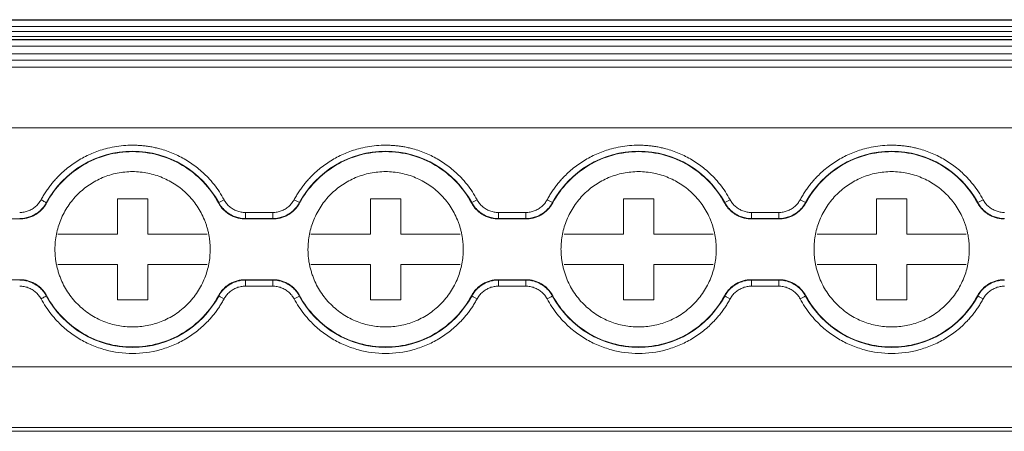
# Model space of a CAD drawing. Units: millimetres. Extents: x 1125 to 1794, y 1586 to 1834.
# Drawn here: x 1377 to 1426, y 1588 to 1608 of the extents above; entities that cross this region are included whole.
import ezdxf

# ---------------------------------------------------------------- set-up
doc = ezdxf.new("R2010")
doc.units = ezdxf.units.MM

# ---------------------------------------------------------------- blocks, each defined once
blk = doc.blocks.new('2')
at = {"color": 7, "linetype": 'Continuous', "lineweight": 15}
for p, q in [((1510.038, 1607.911), (1343.12, 1607.911)), ((1343.121, 1607.91), (1510.121, 1607.91)), ((1510.121, 1607.883), (1343.121, 1607.883)), ((1343.121, 1607.583), (1510.121, 1607.583)), ((1510.121, 1607.335), (1343.121, 1607.335)), ((1343.121, 1607.079), (1510.121, 1607.079)), ((1343.121, 1606.929), (1510.121, 1606.929)), ((1343.121, 1606.911), (1510.121, 1606.911)), ((1343.121, 1606.611), (1510.121, 1606.611)), ((1343.121, 1606.219), (1510.121, 1606.219)), ((1510.121, 1605.919), (1343.121, 1605.919)), ((1510.121, 1605.571), (1343.121, 1605.571)), ((1510.121, 1602.572), (1343.121, 1602.572)), ((1378.236, 1598.88), (1378.248, 1598.863)), ((1381.743, 1597.325), (1381.743, 1599.075)), ((1381.743, 1599.075), (1383.243, 1599.075)), ((1383.243, 1599.075), (1383.243, 1597.325)), ((1386.738, 1598.863), (1386.751, 1598.88)), ((1390.736, 1598.88), (1390.748, 1598.863)), ((1394.243, 1597.325), (1394.243, 1599.075)), ((1394.243, 1599.075), (1395.743, 1599.075)), ((1395.743, 1599.075), (1395.743, 1597.325)), ((1399.238, 1598.863), (1399.251, 1598.88)), ((1403.236, 1598.88), (1403.248, 1598.863)), ((1406.743, 1597.325), (1406.743, 1599.075)), ((1406.743, 1599.075), (1408.243, 1599.075)), ((1408.243, 1599.075), (1408.243, 1597.325)), ((1411.738, 1598.863), (1411.751, 1598.88)), ((1415.736, 1598.88), (1415.748, 1598.863)), ((1419.243, 1597.325), (1419.243, 1599.075)), ((1419.243, 1599.075), (1420.743, 1599.075)), ((1420.743, 1599.075), (1420.743, 1597.325)), ((1424.238, 1598.863), (1424.251, 1598.88)), ((1388.069, 1598.094), (1388.069, 1598.394)), ((1388.069, 1598.394), (1389.417, 1598.394)), ((1389.417, 1598.094), (1389.417, 1598.394)), ((1400.569, 1598.094), (1400.569, 1598.394)), ((1400.569, 1598.394), (1401.917, 1598.394)), ((1401.917, 1598.094), (1401.917, 1598.394)), ((1413.069, 1598.094), (1413.069, 1598.394)), ((1413.069, 1598.394), (1414.417, 1598.394)), ((1414.417, 1598.094), (1414.417, 1598.394)), ((1375.558, 1598.075), (1376.928, 1598.075)), ((1388.069, 1598.094), (1388.058, 1598.075)), ((1388.058, 1598.075), (1389.428, 1598.075)), ((1389.417, 1598.094), (1388.069, 1598.094)), ((1400.569, 1598.094), (1400.558, 1598.075)), ((1400.558, 1598.075), (1401.928, 1598.075)), ((1401.917, 1598.094), (1400.569, 1598.094)), ((1413.069, 1598.094), (1413.058, 1598.075)), ((1413.058, 1598.075), (1414.428, 1598.075)), ((1414.417, 1598.094), (1413.069, 1598.094)), ((1378.808, 1597.325), (1381.743, 1597.325)), ((1383.243, 1597.325), (1386.179, 1597.325)), ((1391.308, 1597.325), (1394.243, 1597.325)), ((1395.743, 1597.325), (1398.679, 1597.325)), ((1403.808, 1597.325), (1406.743, 1597.325)), ((1408.243, 1597.325), (1411.179, 1597.325)), ((1416.308, 1597.325), (1419.243, 1597.325)), ((1420.743, 1597.325), (1423.679, 1597.325)), ((1381.743, 1595.825), (1378.808, 1595.825)), ((1381.743, 1594.075), (1381.743, 1595.825)), ((1383.243, 1595.825), (1383.243, 1594.075)), ((1386.179, 1595.825), (1383.243, 1595.825)), ((1394.243, 1595.825), (1391.308, 1595.825)), ((1394.243, 1594.075), (1394.243, 1595.825)), ((1395.743, 1595.825), (1395.743, 1594.075)), ((1398.679, 1595.825), (1395.743, 1595.825)), ((1406.743, 1595.825), (1403.808, 1595.825)), ((1406.743, 1594.075), (1406.743, 1595.825)), ((1408.243, 1595.825), (1408.243, 1594.075)), ((1411.179, 1595.825), (1408.243, 1595.825)), ((1419.243, 1595.825), (1416.308, 1595.825)), ((1419.243, 1594.075), (1419.243, 1595.825)), ((1420.743, 1595.825), (1420.743, 1594.075)), ((1423.679, 1595.825), (1420.743, 1595.825)), ((1376.928, 1595.075), (1375.558, 1595.075)), ((1376.917, 1595.057), (1376.928, 1595.075)), ((1389.428, 1595.075), (1388.058, 1595.075)), ((1388.069, 1595.057), (1389.417, 1595.057)), ((1388.069, 1595.057), (1388.069, 1594.757)), ((1389.417, 1595.057), (1389.428, 1595.075)), ((1389.417, 1595.057), (1389.417, 1594.757)), ((1401.928, 1595.075), (1400.558, 1595.075)), ((1400.569, 1595.057), (1401.917, 1595.057)), ((1400.569, 1595.057), (1400.569, 1594.757)), ((1401.917, 1595.057), (1401.928, 1595.075)), ((1401.917, 1595.057), (1401.917, 1594.757)), ((1414.428, 1595.075), (1413.058, 1595.075)), ((1413.069, 1595.057), (1414.417, 1595.057)), ((1413.069, 1595.057), (1413.069, 1594.757)), ((1414.417, 1595.057), (1414.428, 1595.075)), ((1414.417, 1595.057), (1414.417, 1594.757)), ((1389.417, 1594.757), (1388.069, 1594.757)), ((1401.917, 1594.757), (1400.569, 1594.757)), ((1414.417, 1594.757), (1413.069, 1594.757)), ((1378.248, 1594.287), (1378.236, 1594.271)), ((1383.243, 1594.075), (1381.743, 1594.075)), ((1386.751, 1594.271), (1386.738, 1594.287)), ((1390.748, 1594.287), (1390.736, 1594.271)), ((1395.743, 1594.075), (1394.243, 1594.075)), ((1399.251, 1594.271), (1399.238, 1594.287)), ((1403.248, 1594.287), (1403.236, 1594.271)), ((1408.243, 1594.075), (1406.743, 1594.075)), ((1411.751, 1594.271), (1411.738, 1594.287)), ((1415.748, 1594.287), (1415.736, 1594.271)), ((1420.743, 1594.075), (1419.243, 1594.075)), ((1424.251, 1594.271), (1424.238, 1594.287)), ((1510.121, 1590.772), (1343.121, 1590.772)), ((1510.121, 1587.772), (1343.121, 1587.772)), ((1343.121, 1587.592), (1510.121, 1587.592))]:
    blk.add_line(p, q, dxfattribs=at)
for centre, radius, start, end in [((1382.493, 1596.575), 4.841, 28.4247, 151.5753), ((1394.993, 1596.575), 4.841, 28.4247, 151.5753), ((1407.493, 1596.575), 4.841, 28.4247, 151.5753), ((1419.993, 1596.575), 4.841, 28.4247, 151.5753), ((1477.478, 1431.674), 190.234, 118.39443, 118.48475), ((1337.337, 1500.597), 111.852, 61.4836, 61.63722), ((1412.914, 1573.955), 28.424, 118.1264, 118.7311), ((1389.573, 1573.955), 28.424, 61.2689, 61.8736), ((1506.953, 1423.411), 199.631, 118.39656, 118.48262), ((1325.009, 1431.674), 190.234, 61.51525, 61.60557), ((1437.914, 1573.955), 28.424, 118.1264, 118.7311), ((1382.493, 1596.575), 4.841, 208.4247, 331.5753), ((1416.874, 1649.576), 62.976, 241.42399, 241.69683), ((1370.001, 1632.241), 43.263, 298.241, 298.6382), ((1394.993, 1596.575), 4.841, 208.4247, 331.5753), ((1371.187, 1542.117), 59.225, 61.42615, 61.71636), ((1431.299, 1542.117), 59.225, 118.28364, 118.57385), ((1407.493, 1596.575), 4.841, 208.4247, 331.5753), ((1474.289, 1709.427), 131.041, 241.49485, 241.62597), ((1385.613, 1649.576), 62.976, 298.30317, 298.57601), ((1419.993, 1596.575), 4.841, 208.4247, 331.5753), ((1396.187, 1542.117), 59.225, 61.42615, 61.71636)]:
    blk.add_arc(centre, radius, start, end, dxfattribs=at)
for points, knots in [([(1377.972, 1599.022), (1378.009, 1599.088), (1378.083, 1599.22), (1378.204, 1599.411), (1378.332, 1599.597), (1378.468, 1599.776), (1378.613, 1599.95), (1378.872, 1600.235), (1379.274, 1600.604), (1379.854, 1601.005), (1380.482, 1601.324), (1381.07, 1601.527), (1381.593, 1601.643), (1382.041, 1601.705), (1382.342, 1601.712), (1382.493, 1601.716)], [0, 0, 0, 0, 0.041062, 0.081961, 0.122775, 0.163585, 0.204469, 0.245507, 0.37272, 0.500029, 0.627242, 0.754552, 0.83641, 0.918014, 1, 1, 1, 1]), ([(1378.248, 1598.863), (1378.454, 1599.244), (1378.71, 1599.597), (1379.309, 1600.222), (1379.65, 1600.494), (1380.393, 1600.938), (1380.794, 1601.109), (1381.628, 1601.339), (1382.061, 1601.398), (1382.926, 1601.398), (1383.358, 1601.339), (1384.192, 1601.109), (1384.594, 1600.938), (1385.337, 1600.494), (1385.678, 1600.222), (1386.276, 1599.597), (1386.533, 1599.244), (1386.738, 1598.863)], [0, 0, 0, 0, 0.125, 0.125, 0.25, 0.25, 0.375, 0.375, 0.5, 0.5, 0.625, 0.625, 0.75, 0.75, 0.875, 0.875, 1, 1, 1, 1]), ([(1382.493, 1601.716), (1382.569, 1601.715), (1382.72, 1601.713), (1382.945, 1601.698), (1383.17, 1601.673), (1383.393, 1601.639), (1383.614, 1601.594), (1383.988, 1601.502), (1384.504, 1601.324), (1385.133, 1601.005), (1385.713, 1600.604), (1386.17, 1600.184), (1386.521, 1599.78), (1386.789, 1599.415), (1386.939, 1599.153), (1387.014, 1599.022)], [0, 0, 0, 0, 0.041062, 0.081961, 0.122775, 0.163585, 0.204469, 0.245507, 0.37272, 0.500029, 0.627242, 0.754552, 0.83641, 0.918014, 1, 1, 1, 1]), ([(1390.472, 1599.022), (1390.509, 1599.088), (1390.583, 1599.22), (1390.704, 1599.411), (1390.832, 1599.597), (1390.968, 1599.776), (1391.113, 1599.95), (1391.372, 1600.235), (1391.774, 1600.604), (1392.354, 1601.005), (1392.982, 1601.324), (1393.57, 1601.527), (1394.093, 1601.643), (1394.541, 1601.705), (1394.842, 1601.712), (1394.993, 1601.716)], [0, 0, 0, 0, 0.041062, 0.081961, 0.122775, 0.163585, 0.204469, 0.245507, 0.37272, 0.500029, 0.627242, 0.754552, 0.83641, 0.918014, 1, 1, 1, 1]), ([(1390.748, 1598.863), (1390.954, 1599.244), (1391.21, 1599.597), (1391.809, 1600.222), (1392.15, 1600.494), (1392.893, 1600.938), (1393.294, 1601.109), (1394.128, 1601.339), (1394.561, 1601.398), (1395.426, 1601.398), (1395.858, 1601.339), (1396.692, 1601.109), (1397.094, 1600.938), (1397.837, 1600.494), (1398.178, 1600.222), (1398.776, 1599.597), (1399.033, 1599.244), (1399.238, 1598.863)], [0, 0, 0, 0, 0.125, 0.125, 0.25, 0.25, 0.375, 0.375, 0.5, 0.5, 0.625, 0.625, 0.75, 0.75, 0.875, 0.875, 1, 1, 1, 1]), ([(1394.993, 1601.716), (1395.069, 1601.715), (1395.22, 1601.713), (1395.445, 1601.698), (1395.67, 1601.673), (1395.893, 1601.639), (1396.114, 1601.594), (1396.488, 1601.502), (1397.004, 1601.324), (1397.633, 1601.005), (1398.213, 1600.604), (1398.67, 1600.184), (1399.021, 1599.78), (1399.289, 1599.415), (1399.439, 1599.153), (1399.514, 1599.022)], [0, 0, 0, 0, 0.041062, 0.081961, 0.122775, 0.163585, 0.204469, 0.245507, 0.37272, 0.500029, 0.627242, 0.754552, 0.83641, 0.918014, 1, 1, 1, 1]), ([(1402.972, 1599.022), (1403.009, 1599.088), (1403.083, 1599.22), (1403.204, 1599.411), (1403.332, 1599.597), (1403.468, 1599.776), (1403.613, 1599.95), (1403.872, 1600.235), (1404.274, 1600.604), (1404.854, 1601.005), (1405.482, 1601.324), (1406.07, 1601.527), (1406.593, 1601.643), (1407.041, 1601.705), (1407.342, 1601.712), (1407.493, 1601.716)], [0, 0, 0, 0, 0.041062, 0.081961, 0.122775, 0.163585, 0.204469, 0.245507, 0.37272, 0.500029, 0.627242, 0.754552, 0.83641, 0.918014, 1, 1, 1, 1]), ([(1403.248, 1598.863), (1403.454, 1599.244), (1403.71, 1599.597), (1404.309, 1600.222), (1404.65, 1600.494), (1405.393, 1600.938), (1405.794, 1601.109), (1406.628, 1601.339), (1407.061, 1601.398), (1407.926, 1601.398), (1408.358, 1601.339), (1409.192, 1601.109), (1409.594, 1600.938), (1410.337, 1600.494), (1410.678, 1600.222), (1411.276, 1599.597), (1411.533, 1599.244), (1411.738, 1598.863)], [0, 0, 0, 0, 0.125, 0.125, 0.25, 0.25, 0.375, 0.375, 0.5, 0.5, 0.625, 0.625, 0.75, 0.75, 0.875, 0.875, 1, 1, 1, 1]), ([(1407.493, 1601.716), (1407.569, 1601.715), (1407.72, 1601.713), (1407.945, 1601.698), (1408.17, 1601.673), (1408.393, 1601.639), (1408.614, 1601.594), (1408.988, 1601.502), (1409.504, 1601.324), (1410.133, 1601.005), (1410.713, 1600.604), (1411.17, 1600.184), (1411.521, 1599.78), (1411.789, 1599.415), (1411.939, 1599.153), (1412.014, 1599.022)], [0, 0, 0, 0, 0.041062, 0.081961, 0.122775, 0.163585, 0.204469, 0.245507, 0.37272, 0.500029, 0.627242, 0.754552, 0.83641, 0.918014, 1, 1, 1, 1]), ([(1415.472, 1599.022), (1415.509, 1599.088), (1415.583, 1599.22), (1415.704, 1599.411), (1415.832, 1599.597), (1415.968, 1599.776), (1416.113, 1599.95), (1416.372, 1600.235), (1416.774, 1600.604), (1417.354, 1601.005), (1417.982, 1601.324), (1418.57, 1601.527), (1419.093, 1601.643), (1419.541, 1601.705), (1419.842, 1601.712), (1419.993, 1601.716)], [0, 0, 0, 0, 0.041062, 0.081961, 0.122775, 0.163585, 0.204469, 0.245507, 0.37272, 0.500029, 0.627242, 0.754552, 0.83641, 0.918014, 1, 1, 1, 1]), ([(1415.748, 1598.863), (1415.954, 1599.244), (1416.21, 1599.597), (1416.809, 1600.222), (1417.15, 1600.494), (1417.893, 1600.938), (1418.294, 1601.109), (1419.128, 1601.339), (1419.561, 1601.398), (1420.426, 1601.398), (1420.858, 1601.339), (1421.692, 1601.109), (1422.094, 1600.938), (1422.837, 1600.494), (1423.178, 1600.222), (1423.776, 1599.597), (1424.033, 1599.244), (1424.238, 1598.863)], [0, 0, 0, 0, 0.125, 0.125, 0.25, 0.25, 0.375, 0.375, 0.5, 0.5, 0.625, 0.625, 0.75, 0.75, 0.875, 0.875, 1, 1, 1, 1]), ([(1419.993, 1601.716), (1420.069, 1601.715), (1420.22, 1601.713), (1420.445, 1601.698), (1420.67, 1601.673), (1420.893, 1601.639), (1421.114, 1601.594), (1421.488, 1601.502), (1422.004, 1601.324), (1422.633, 1601.005), (1423.213, 1600.604), (1423.67, 1600.184), (1424.021, 1599.78), (1424.289, 1599.415), (1424.439, 1599.153), (1424.514, 1599.022)], [0, 0, 0, 0, 0.041062, 0.081961, 0.122775, 0.163585, 0.204469, 0.245507, 0.37272, 0.500029, 0.627242, 0.754552, 0.83641, 0.918014, 1, 1, 1, 1]), ([(1386.328, 1596.575), (1386.327, 1596.638), (1386.326, 1596.763), (1386.312, 1596.95), (1386.289, 1597.135), (1386.258, 1597.319), (1386.217, 1597.5), (1386.168, 1597.68), (1386.109, 1597.858), (1385.973, 1598.213), (1385.703, 1598.724), (1385.217, 1599.309), (1384.637, 1599.785), (1383.977, 1600.137), (1383.254, 1600.361), (1382.494, 1600.435), (1381.733, 1600.361), (1381.01, 1600.138), (1380.35, 1599.785), (1379.77, 1599.309), (1379.284, 1598.724), (1378.985, 1598.158), (1378.815, 1597.682), (1378.725, 1597.32), (1378.669, 1596.95), (1378.662, 1596.701), (1378.658, 1596.575)], [0, 0, 0, 0, 0.015664, 0.031215, 0.04669, 0.062126, 0.077561, 0.093032, 0.108576, 0.12423, 0.187868, 0.251549, 0.312657, 0.373809, 0.436891, 0.500018, 0.563101, 0.626227, 0.687335, 0.748487, 0.812125, 0.875806, 0.90698, 0.93787, 0.968778, 1, 1, 1, 1]), ([(1398.828, 1596.575), (1398.827, 1596.638), (1398.826, 1596.763), (1398.812, 1596.95), (1398.789, 1597.135), (1398.758, 1597.319), (1398.717, 1597.5), (1398.668, 1597.68), (1398.609, 1597.858), (1398.473, 1598.213), (1398.203, 1598.724), (1397.717, 1599.309), (1397.137, 1599.785), (1396.477, 1600.137), (1395.754, 1600.361), (1394.994, 1600.435), (1394.233, 1600.361), (1393.51, 1600.138), (1392.85, 1599.785), (1392.27, 1599.309), (1391.784, 1598.724), (1391.485, 1598.158), (1391.315, 1597.682), (1391.225, 1597.32), (1391.169, 1596.95), (1391.162, 1596.701), (1391.158, 1596.575)], [0, 0, 0, 0, 0.0156637, 0.0312148, 0.0466899, 0.0621261, 0.0775609, 0.0930317, 0.1085758, 0.1242298, 0.187868, 0.2515487, 0.3126568, 0.3738085, 0.4368912, 0.5000179, 0.5631005, 0.6262272, 0.6873353, 0.7484871, 0.8121252, 0.875806, 0.9069795, 0.9378705, 0.9687778, 1, 1, 1, 1]), ([(1411.328, 1596.575), (1411.327, 1596.638), (1411.326, 1596.763), (1411.312, 1596.95), (1411.289, 1597.135), (1411.258, 1597.319), (1411.217, 1597.5), (1411.168, 1597.68), (1411.109, 1597.858), (1410.973, 1598.213), (1410.703, 1598.724), (1410.217, 1599.309), (1409.637, 1599.785), (1408.977, 1600.137), (1408.254, 1600.361), (1407.494, 1600.435), (1406.733, 1600.361), (1406.01, 1600.138), (1405.35, 1599.785), (1404.77, 1599.309), (1404.284, 1598.724), (1403.985, 1598.158), (1403.815, 1597.682), (1403.725, 1597.32), (1403.669, 1596.95), (1403.662, 1596.701), (1403.658, 1596.575)], [0, 0, 0, 0, 0.0156637, 0.0312148, 0.0466899, 0.0621261, 0.0775609, 0.0930317, 0.1085758, 0.1242298, 0.187868, 0.2515487, 0.3126568, 0.3738085, 0.4368912, 0.5000179, 0.5631005, 0.6262272, 0.6873353, 0.7484871, 0.8121252, 0.875806, 0.9069795, 0.9378705, 0.9687778, 1, 1, 1, 1]), ([(1423.828, 1596.575), (1423.827, 1596.638), (1423.826, 1596.763), (1423.812, 1596.95), (1423.789, 1597.135), (1423.758, 1597.319), (1423.717, 1597.5), (1423.668, 1597.68), (1423.609, 1597.858), (1423.473, 1598.213), (1423.203, 1598.724), (1422.717, 1599.309), (1422.137, 1599.785), (1421.477, 1600.137), (1420.754, 1600.361), (1419.994, 1600.435), (1419.233, 1600.361), (1418.51, 1600.138), (1417.85, 1599.785), (1417.27, 1599.309), (1416.784, 1598.724), (1416.485, 1598.158), (1416.315, 1597.682), (1416.225, 1597.32), (1416.169, 1596.95), (1416.162, 1596.701), (1416.158, 1596.575)], [0, 0, 0, 0, 0.015664, 0.031215, 0.04669, 0.062126, 0.077561, 0.093032, 0.108576, 0.12423, 0.187868, 0.251549, 0.312657, 0.373809, 0.436891, 0.500018, 0.563101, 0.626227, 0.687335, 0.748487, 0.812125, 0.875806, 0.90698, 0.93787, 0.968778, 1, 1, 1, 1]), ([(1376.917, 1598.394), (1376.954, 1598.395), (1377.026, 1598.396), (1377.132, 1598.411), (1377.236, 1598.435), (1377.338, 1598.467), (1377.436, 1598.51), (1377.563, 1598.578), (1377.709, 1598.683), (1377.86, 1598.838), (1377.935, 1598.96), (1377.972, 1599.022)], [0, 0, 0, 0, 0.084498, 0.167618, 0.250029, 0.332415, 0.41546, 0.499835, 0.667177, 0.832063, 1, 1, 1, 1]), ([(1376.917, 1598.094), (1376.957, 1598.095), (1377.037, 1598.097), (1377.158, 1598.112), (1377.279, 1598.136), (1377.399, 1598.172), (1377.517, 1598.217), (1377.631, 1598.272), (1377.74, 1598.337), (1377.843, 1598.411), (1377.939, 1598.493), (1378.027, 1598.582), (1378.106, 1598.676), (1378.177, 1598.775), (1378.216, 1598.845), (1378.236, 1598.88)], [0, 0, 0, 0, 0.074053, 0.1495, 0.226127, 0.303697, 0.381954, 0.460628, 0.539442, 0.618113, 0.696363, 0.773922, 0.850535, 0.925966, 1, 1, 1, 1]), ([(1376.928, 1598.075), (1376.962, 1598.076), (1377.029, 1598.077), (1377.13, 1598.088), (1377.229, 1598.105), (1377.359, 1598.136), (1377.519, 1598.191), (1377.699, 1598.283), (1377.865, 1598.398), (1378.014, 1598.535), (1378.146, 1598.689), (1378.214, 1598.805), (1378.248, 1598.863)], [0, 0, 0, 0, 0.062626, 0.124927, 0.187184, 0.249679, 0.374503, 0.49966, 0.624546, 0.749778, 0.87463, 1, 1, 1, 1]), ([(1378.236, 1598.88), (1378.231, 1598.882), (1378.222, 1598.887), (1378.161, 1598.92), (1378.074, 1598.967), (1378.006, 1599.004), (1377.972, 1599.022)], [0, 0, 0, 0, 0.249971, 0.500049, 0.749796, 1, 1, 1, 1]), ([(1386.738, 1598.863), (1386.755, 1598.834), (1386.788, 1598.776), (1386.845, 1598.692), (1386.907, 1598.613), (1386.996, 1598.513), (1387.12, 1598.399), (1387.287, 1598.284), (1387.467, 1598.192), (1387.658, 1598.125), (1387.856, 1598.083), (1387.991, 1598.078), (1388.058, 1598.075)], [0, 0, 0, 0, 0.062626, 0.124927, 0.187184, 0.249679, 0.374503, 0.49966, 0.624546, 0.749778, 0.87463, 1, 1, 1, 1]), ([(1386.751, 1598.88), (1386.77, 1598.845), (1386.81, 1598.775), (1386.881, 1598.676), (1386.96, 1598.582), (1387.048, 1598.493), (1387.144, 1598.411), (1387.247, 1598.337), (1387.356, 1598.272), (1387.47, 1598.217), (1387.588, 1598.172), (1387.708, 1598.136), (1387.829, 1598.112), (1387.949, 1598.097), (1388.03, 1598.095), (1388.069, 1598.094)], [0, 0, 0, 0, 0.074034, 0.149465, 0.226078, 0.303637, 0.381887, 0.460558, 0.539371, 0.618046, 0.696303, 0.773873, 0.8505, 0.925947, 1, 1, 1, 1]), ([(1387.014, 1599.022), (1387.032, 1598.991), (1387.068, 1598.928), (1387.132, 1598.842), (1387.202, 1598.761), (1387.279, 1598.688), (1387.364, 1598.621), (1387.484, 1598.542), (1387.646, 1598.464), (1387.854, 1598.404), (1387.997, 1598.397), (1388.069, 1598.394)], [0, 0, 0, 0, 0.084499, 0.16762, 0.250032, 0.332419, 0.415465, 0.499841, 0.667184, 0.832067, 1, 1, 1, 1]), ([(1389.417, 1598.394), (1389.454, 1598.395), (1389.526, 1598.396), (1389.632, 1598.411), (1389.736, 1598.435), (1389.838, 1598.467), (1389.936, 1598.51), (1390.063, 1598.578), (1390.209, 1598.683), (1390.36, 1598.838), (1390.435, 1598.961), (1390.472, 1599.022)], [0, 0, 0, 0, 0.084499, 0.16762, 0.250032, 0.332419, 0.415465, 0.499841, 0.667184, 0.832068, 1, 1, 1, 1]), ([(1389.417, 1598.094), (1389.457, 1598.095), (1389.537, 1598.097), (1389.658, 1598.112), (1389.779, 1598.136), (1389.899, 1598.172), (1390.017, 1598.217), (1390.131, 1598.272), (1390.24, 1598.337), (1390.343, 1598.411), (1390.439, 1598.493), (1390.527, 1598.582), (1390.606, 1598.676), (1390.677, 1598.775), (1390.716, 1598.845), (1390.736, 1598.88)], [0, 0, 0, 0, 0.07405, 0.149495, 0.226119, 0.303687, 0.381943, 0.460617, 0.539431, 0.618103, 0.696354, 0.773915, 0.85053, 0.925963, 1, 1, 1, 1]), ([(1389.428, 1598.075), (1389.462, 1598.076), (1389.529, 1598.077), (1389.63, 1598.088), (1389.729, 1598.105), (1389.859, 1598.136), (1390.019, 1598.191), (1390.199, 1598.283), (1390.365, 1598.398), (1390.514, 1598.535), (1390.646, 1598.689), (1390.714, 1598.805), (1390.748, 1598.863)], [0, 0, 0, 0, 0.062626, 0.124927, 0.187184, 0.249679, 0.374503, 0.49966, 0.624546, 0.749778, 0.87463, 1, 1, 1, 1]), ([(1399.238, 1598.863), (1399.255, 1598.834), (1399.288, 1598.775), (1399.345, 1598.692), (1399.407, 1598.612), (1399.497, 1598.512), (1399.621, 1598.398), (1399.788, 1598.283), (1399.968, 1598.191), (1400.159, 1598.125), (1400.357, 1598.083), (1400.491, 1598.078), (1400.558, 1598.075)], [0, 0, 0, 0, 0.062798, 0.125269, 0.187695, 0.25036, 0.37525, 0.500478, 0.625295, 0.750458, 0.874974, 1, 1, 1, 1]), ([(1399.251, 1598.88), (1399.27, 1598.845), (1399.31, 1598.775), (1399.381, 1598.676), (1399.46, 1598.582), (1399.548, 1598.493), (1399.644, 1598.411), (1399.747, 1598.337), (1399.856, 1598.272), (1399.97, 1598.217), (1400.088, 1598.172), (1400.208, 1598.136), (1400.329, 1598.112), (1400.449, 1598.097), (1400.53, 1598.095), (1400.569, 1598.094)], [0, 0, 0, 0, 0.074037, 0.14947, 0.226085, 0.303646, 0.381897, 0.460569, 0.539382, 0.618056, 0.696312, 0.77388, 0.850505, 0.925949, 1, 1, 1, 1]), ([(1399.514, 1599.022), (1399.532, 1598.991), (1399.568, 1598.928), (1399.632, 1598.842), (1399.702, 1598.761), (1399.779, 1598.688), (1399.864, 1598.621), (1399.984, 1598.542), (1400.146, 1598.464), (1400.354, 1598.404), (1400.497, 1598.397), (1400.569, 1598.394)], [0, 0, 0, 0, 0.084499, 0.16762, 0.250032, 0.332419, 0.415465, 0.499841, 0.667184, 0.832067, 1, 1, 1, 1]), ([(1401.917, 1598.394), (1401.954, 1598.395), (1402.026, 1598.396), (1402.132, 1598.411), (1402.236, 1598.435), (1402.338, 1598.467), (1402.436, 1598.51), (1402.563, 1598.578), (1402.709, 1598.683), (1402.86, 1598.838), (1402.935, 1598.961), (1402.972, 1599.022)], [0, 0, 0, 0, 0.084499, 0.16762, 0.250032, 0.332419, 0.415465, 0.499841, 0.667184, 0.832068, 1, 1, 1, 1]), ([(1401.917, 1598.094), (1401.957, 1598.095), (1402.037, 1598.097), (1402.158, 1598.112), (1402.279, 1598.136), (1402.399, 1598.172), (1402.517, 1598.217), (1402.631, 1598.272), (1402.74, 1598.337), (1402.843, 1598.411), (1402.939, 1598.493), (1403.027, 1598.582), (1403.106, 1598.676), (1403.177, 1598.775), (1403.216, 1598.845), (1403.236, 1598.88)], [0, 0, 0, 0, 0.0740504, 0.1494949, 0.2261194, 0.3036874, 0.3819433, 0.4606174, 0.5394311, 0.6181028, 0.6963539, 0.7739147, 0.8505299, 0.9259629, 1, 1, 1, 1]), ([(1401.928, 1598.075), (1401.962, 1598.076), (1402.03, 1598.077), (1402.13, 1598.088), (1402.23, 1598.105), (1402.36, 1598.136), (1402.52, 1598.192), (1402.7, 1598.284), (1402.866, 1598.399), (1403.015, 1598.535), (1403.146, 1598.69), (1403.214, 1598.805), (1403.248, 1598.863)], [0, 0, 0, 0, 0.062798, 0.125269, 0.187695, 0.25036, 0.37525, 0.500478, 0.625295, 0.750458, 0.874974, 1, 1, 1, 1]), ([(1411.738, 1598.863), (1411.755, 1598.834), (1411.788, 1598.775), (1411.845, 1598.692), (1411.907, 1598.612), (1411.997, 1598.512), (1412.121, 1598.398), (1412.288, 1598.283), (1412.468, 1598.191), (1412.659, 1598.125), (1412.857, 1598.083), (1412.991, 1598.078), (1413.058, 1598.075)], [0, 0, 0, 0, 0.062798, 0.125269, 0.187695, 0.25036, 0.37525, 0.500478, 0.625295, 0.750458, 0.874974, 1, 1, 1, 1]), ([(1411.751, 1598.88), (1411.77, 1598.845), (1411.81, 1598.775), (1411.881, 1598.676), (1411.96, 1598.582), (1412.048, 1598.493), (1412.144, 1598.411), (1412.247, 1598.337), (1412.356, 1598.272), (1412.47, 1598.217), (1412.588, 1598.172), (1412.708, 1598.136), (1412.829, 1598.112), (1412.949, 1598.097), (1413.03, 1598.095), (1413.069, 1598.094)], [0, 0, 0, 0, 0.074037, 0.14947, 0.226085, 0.303646, 0.381897, 0.460569, 0.539382, 0.618056, 0.696312, 0.77388, 0.850505, 0.925949, 1, 1, 1, 1]), ([(1412.014, 1599.022), (1412.032, 1598.991), (1412.068, 1598.928), (1412.132, 1598.842), (1412.202, 1598.761), (1412.279, 1598.688), (1412.364, 1598.621), (1412.484, 1598.542), (1412.646, 1598.464), (1412.854, 1598.404), (1412.997, 1598.397), (1413.069, 1598.394)], [0, 0, 0, 0, 0.084499, 0.16762, 0.250032, 0.332419, 0.415465, 0.499841, 0.667184, 0.832067, 1, 1, 1, 1]), ([(1414.417, 1598.394), (1414.454, 1598.395), (1414.526, 1598.396), (1414.632, 1598.411), (1414.736, 1598.435), (1414.838, 1598.467), (1414.936, 1598.51), (1415.063, 1598.578), (1415.209, 1598.683), (1415.36, 1598.838), (1415.435, 1598.961), (1415.472, 1599.022)], [0, 0, 0, 0, 0.084499, 0.16762, 0.250032, 0.332419, 0.415465, 0.499841, 0.667184, 0.832068, 1, 1, 1, 1]), ([(1414.417, 1598.094), (1414.457, 1598.095), (1414.537, 1598.097), (1414.658, 1598.112), (1414.779, 1598.136), (1414.899, 1598.172), (1415.017, 1598.217), (1415.131, 1598.272), (1415.24, 1598.337), (1415.343, 1598.411), (1415.439, 1598.493), (1415.527, 1598.582), (1415.606, 1598.676), (1415.677, 1598.775), (1415.716, 1598.845), (1415.736, 1598.88)], [0, 0, 0, 0, 0.07405, 0.149495, 0.226119, 0.303687, 0.381943, 0.460617, 0.539431, 0.618103, 0.696354, 0.773915, 0.85053, 0.925963, 1, 1, 1, 1]), ([(1414.428, 1598.075), (1414.462, 1598.076), (1414.53, 1598.077), (1414.63, 1598.088), (1414.73, 1598.105), (1414.86, 1598.136), (1415.02, 1598.192), (1415.2, 1598.284), (1415.366, 1598.399), (1415.515, 1598.535), (1415.646, 1598.69), (1415.714, 1598.805), (1415.748, 1598.863)], [0, 0, 0, 0, 0.062798, 0.125269, 0.187695, 0.25036, 0.37525, 0.500478, 0.625295, 0.750458, 0.874974, 1, 1, 1, 1]), ([(1424.238, 1598.863), (1424.255, 1598.834), (1424.288, 1598.775), (1424.345, 1598.692), (1424.407, 1598.612), (1424.497, 1598.512), (1424.621, 1598.398), (1424.788, 1598.283), (1424.968, 1598.191), (1425.159, 1598.125), (1425.357, 1598.083), (1425.491, 1598.078), (1425.558, 1598.075)], [0, 0, 0, 0, 0.062798, 0.125269, 0.187695, 0.25036, 0.37525, 0.500478, 0.625295, 0.750458, 0.874974, 1, 1, 1, 1]), ([(1424.251, 1598.88), (1424.27, 1598.845), (1424.31, 1598.775), (1424.381, 1598.676), (1424.46, 1598.582), (1424.548, 1598.493), (1424.644, 1598.411), (1424.747, 1598.337), (1424.856, 1598.272), (1424.97, 1598.217), (1425.088, 1598.172), (1425.208, 1598.136), (1425.329, 1598.112), (1425.449, 1598.097), (1425.53, 1598.095), (1425.569, 1598.094)], [0, 0, 0, 0, 0.074037, 0.14947, 0.226085, 0.303646, 0.381897, 0.460569, 0.539382, 0.618056, 0.696312, 0.77388, 0.850505, 0.925949, 1, 1, 1, 1]), ([(1424.514, 1599.022), (1424.532, 1598.991), (1424.568, 1598.928), (1424.632, 1598.842), (1424.702, 1598.761), (1424.779, 1598.688), (1424.864, 1598.621), (1424.984, 1598.542), (1425.146, 1598.464), (1425.354, 1598.404), (1425.497, 1598.397), (1425.569, 1598.394)], [0, 0, 0, 0, 0.084499, 0.16762, 0.250032, 0.332419, 0.415465, 0.499841, 0.667184, 0.832067, 1, 1, 1, 1]), ([(1376.928, 1598.075), (1376.926, 1598.079), (1376.923, 1598.085), (1376.919, 1598.091), (1376.917, 1598.094)], [0, 0, 0, 0, 0.559956, 1, 1, 1, 1]), ([(1389.428, 1598.075), (1389.426, 1598.079), (1389.423, 1598.085), (1389.419, 1598.091), (1389.417, 1598.094)], [0, 0, 0, 0, 0.559956, 1, 1, 1, 1]), ([(1401.928, 1598.075), (1401.926, 1598.079), (1401.923, 1598.085), (1401.919, 1598.091), (1401.917, 1598.094)], [0, 0, 0, 0, 0.559957, 1, 1, 1, 1]), ([(1414.428, 1598.075), (1414.426, 1598.079), (1414.423, 1598.085), (1414.419, 1598.091), (1414.417, 1598.094)], [0, 0, 0, 0, 0.559956, 1, 1, 1, 1]), ([(1378.658, 1596.575), (1378.66, 1596.506), (1378.662, 1596.368), (1378.679, 1596.162), (1378.706, 1595.957), (1378.745, 1595.756), (1378.794, 1595.556), (1378.855, 1595.358), (1378.946, 1595.107), (1379.082, 1594.808), (1379.279, 1594.471), (1379.511, 1594.153), (1379.865, 1593.761), (1380.376, 1593.346), (1381.057, 1592.994), (1381.77, 1592.785), (1382.493, 1592.718), (1383.216, 1592.785), (1383.93, 1592.994), (1384.611, 1593.346), (1385.122, 1593.761), (1385.475, 1594.153), (1385.707, 1594.471), (1385.904, 1594.808), (1386.061, 1595.154), (1386.182, 1595.504), (1386.266, 1595.855), (1386.319, 1596.213), (1386.325, 1596.454), (1386.328, 1596.575)], [0, 0, 0, 0, 0.017288, 0.034448, 0.051532, 0.068588, 0.085667, 0.10282, 0.120097, 0.152252, 0.18445, 0.21729, 0.250174, 0.315809, 0.38008, 0.440025, 0.500014, 0.55996, 0.619949, 0.68422, 0.749855, 0.782695, 0.815578, 0.847733, 0.879932, 0.910059, 0.939933, 0.969823, 1, 1, 1, 1]), ([(1391.158, 1596.575), (1391.16, 1596.506), (1391.162, 1596.368), (1391.179, 1596.162), (1391.206, 1595.957), (1391.245, 1595.756), (1391.294, 1595.556), (1391.355, 1595.358), (1391.446, 1595.107), (1391.582, 1594.808), (1391.779, 1594.471), (1392.011, 1594.153), (1392.365, 1593.761), (1392.876, 1593.346), (1393.557, 1592.994), (1394.27, 1592.785), (1394.993, 1592.718), (1395.716, 1592.785), (1396.43, 1592.994), (1397.111, 1593.346), (1397.622, 1593.761), (1397.975, 1594.153), (1398.207, 1594.471), (1398.404, 1594.808), (1398.561, 1595.154), (1398.682, 1595.504), (1398.766, 1595.855), (1398.819, 1596.213), (1398.825, 1596.454), (1398.828, 1596.575)], [0, 0, 0, 0, 0.017288, 0.034448, 0.051532, 0.068588, 0.085667, 0.10282, 0.120097, 0.152252, 0.18445, 0.21729, 0.250174, 0.315809, 0.38008, 0.440025, 0.500014, 0.55996, 0.619949, 0.68422, 0.749855, 0.782695, 0.815578, 0.847733, 0.879932, 0.910059, 0.939933, 0.969823, 1, 1, 1, 1]), ([(1403.658, 1596.575), (1403.66, 1596.506), (1403.662, 1596.368), (1403.679, 1596.162), (1403.706, 1595.957), (1403.745, 1595.756), (1403.794, 1595.556), (1403.855, 1595.358), (1403.946, 1595.107), (1404.082, 1594.808), (1404.279, 1594.471), (1404.511, 1594.153), (1404.865, 1593.761), (1405.376, 1593.346), (1406.057, 1592.994), (1406.77, 1592.785), (1407.493, 1592.718), (1408.216, 1592.785), (1408.93, 1592.994), (1409.611, 1593.346), (1410.122, 1593.761), (1410.475, 1594.153), (1410.707, 1594.471), (1410.904, 1594.808), (1411.061, 1595.154), (1411.182, 1595.504), (1411.266, 1595.855), (1411.319, 1596.213), (1411.325, 1596.454), (1411.328, 1596.575)], [0, 0, 0, 0, 0.017288, 0.034448, 0.051532, 0.068588, 0.085667, 0.10282, 0.120097, 0.152252, 0.18445, 0.21729, 0.250174, 0.315809, 0.38008, 0.440025, 0.500014, 0.55996, 0.619949, 0.68422, 0.749855, 0.782695, 0.815578, 0.847733, 0.879932, 0.910059, 0.939933, 0.969823, 1, 1, 1, 1]), ([(1416.158, 1596.575), (1416.16, 1596.506), (1416.162, 1596.368), (1416.179, 1596.162), (1416.206, 1595.957), (1416.245, 1595.756), (1416.294, 1595.556), (1416.355, 1595.358), (1416.446, 1595.107), (1416.582, 1594.808), (1416.779, 1594.471), (1417.011, 1594.153), (1417.365, 1593.761), (1417.876, 1593.346), (1418.557, 1592.994), (1419.27, 1592.785), (1419.993, 1592.718), (1420.716, 1592.785), (1421.43, 1592.994), (1422.111, 1593.346), (1422.622, 1593.761), (1422.975, 1594.153), (1423.207, 1594.471), (1423.404, 1594.808), (1423.561, 1595.154), (1423.682, 1595.504), (1423.766, 1595.855), (1423.819, 1596.213), (1423.825, 1596.454), (1423.828, 1596.575)], [0, 0, 0, 0, 0.017288, 0.034448, 0.051532, 0.068588, 0.085667, 0.10282, 0.120097, 0.152252, 0.18445, 0.21729, 0.250174, 0.315809, 0.38008, 0.440025, 0.500014, 0.55996, 0.619949, 0.68422, 0.749855, 0.782695, 0.815578, 0.847733, 0.879932, 0.910059, 0.939933, 0.969823, 1, 1, 1, 1]), ([(1378.236, 1594.271), (1378.216, 1594.306), (1378.177, 1594.375), (1378.106, 1594.474), (1378.027, 1594.569), (1377.939, 1594.658), (1377.843, 1594.739), (1377.74, 1594.813), (1377.631, 1594.878), (1377.517, 1594.934), (1377.399, 1594.979), (1377.279, 1595.014), (1377.158, 1595.039), (1377.037, 1595.054), (1376.957, 1595.056), (1376.917, 1595.057)], [0, 0, 0, 0, 0.074037, 0.149471, 0.226086, 0.303647, 0.381898, 0.46057, 0.539384, 0.618058, 0.696314, 0.773881, 0.850506, 0.92595, 1, 1, 1, 1]), ([(1378.248, 1594.287), (1378.232, 1594.317), (1378.199, 1594.375), (1378.142, 1594.458), (1378.08, 1594.538), (1377.991, 1594.638), (1377.866, 1594.752), (1377.7, 1594.867), (1377.52, 1594.959), (1377.329, 1595.025), (1377.131, 1595.068), (1376.996, 1595.073), (1376.928, 1595.075)], [0, 0, 0, 0, 0.062626, 0.124927, 0.187184, 0.249679, 0.374503, 0.49966, 0.624546, 0.749778, 0.87463, 1, 1, 1, 1]), ([(1388.058, 1595.075), (1388.025, 1595.075), (1387.957, 1595.073), (1387.857, 1595.063), (1387.758, 1595.046), (1387.627, 1595.015), (1387.468, 1594.959), (1387.288, 1594.868), (1387.121, 1594.753), (1386.972, 1594.616), (1386.841, 1594.462), (1386.773, 1594.345), (1386.738, 1594.287)], [0, 0, 0, 0, 0.0626256, 0.1249267, 0.1871841, 0.2496792, 0.3745028, 0.4996597, 0.6245464, 0.7497775, 0.8746296, 1, 1, 1, 1]), ([(1388.069, 1595.057), (1388.03, 1595.056), (1387.949, 1595.054), (1387.829, 1595.039), (1387.708, 1595.014), (1387.588, 1594.979), (1387.47, 1594.934), (1387.356, 1594.878), (1387.247, 1594.813), (1387.144, 1594.739), (1387.048, 1594.658), (1386.96, 1594.569), (1386.881, 1594.474), (1386.81, 1594.375), (1386.77, 1594.306), (1386.751, 1594.271)], [0, 0, 0, 0, 0.07405, 0.149494, 0.226118, 0.303686, 0.381942, 0.460616, 0.53943, 0.618101, 0.696353, 0.773914, 0.850529, 0.925962, 1, 1, 1, 1]), ([(1388.058, 1595.075), (1388.06, 1595.072), (1388.064, 1595.066), (1388.068, 1595.06), (1388.069, 1595.057)], [0, 0, 0, 0, 0.559947, 1, 1, 1, 1]), ([(1390.736, 1594.271), (1390.716, 1594.306), (1390.677, 1594.375), (1390.606, 1594.474), (1390.527, 1594.569), (1390.439, 1594.658), (1390.343, 1594.739), (1390.24, 1594.813), (1390.131, 1594.878), (1390.017, 1594.934), (1389.899, 1594.979), (1389.779, 1595.014), (1389.658, 1595.039), (1389.537, 1595.054), (1389.457, 1595.056), (1389.417, 1595.057)], [0, 0, 0, 0, 0.074037, 0.149471, 0.226086, 0.303647, 0.381898, 0.46057, 0.539384, 0.618058, 0.696314, 0.773881, 0.850506, 0.92595, 1, 1, 1, 1]), ([(1390.748, 1594.287), (1390.732, 1594.317), (1390.699, 1594.375), (1390.642, 1594.458), (1390.58, 1594.538), (1390.491, 1594.638), (1390.366, 1594.752), (1390.2, 1594.867), (1390.02, 1594.959), (1389.829, 1595.025), (1389.631, 1595.068), (1389.496, 1595.073), (1389.428, 1595.075)], [0, 0, 0, 0, 0.0626256, 0.1249267, 0.1871841, 0.2496792, 0.3745028, 0.4996597, 0.6245464, 0.7497775, 0.8746296, 1, 1, 1, 1]), ([(1400.558, 1595.075), (1400.525, 1595.075), (1400.457, 1595.073), (1400.357, 1595.063), (1400.258, 1595.046), (1400.127, 1595.015), (1399.968, 1594.959), (1399.788, 1594.868), (1399.621, 1594.753), (1399.472, 1594.616), (1399.341, 1594.462), (1399.273, 1594.345), (1399.238, 1594.287)], [0, 0, 0, 0, 0.062626, 0.124927, 0.187184, 0.249679, 0.374503, 0.49966, 0.624546, 0.749778, 0.87463, 1, 1, 1, 1]), ([(1400.569, 1595.057), (1400.53, 1595.056), (1400.449, 1595.054), (1400.329, 1595.039), (1400.208, 1595.014), (1400.088, 1594.979), (1399.97, 1594.934), (1399.856, 1594.878), (1399.747, 1594.813), (1399.644, 1594.739), (1399.548, 1594.658), (1399.46, 1594.569), (1399.381, 1594.474), (1399.31, 1594.375), (1399.27, 1594.306), (1399.251, 1594.271)], [0, 0, 0, 0, 0.07405, 0.149494, 0.226118, 0.303686, 0.381942, 0.460616, 0.53943, 0.618101, 0.696353, 0.773914, 0.850529, 0.925962, 1, 1, 1, 1]), ([(1400.558, 1595.075), (1400.56, 1595.072), (1400.564, 1595.066), (1400.568, 1595.06), (1400.569, 1595.057)], [0, 0, 0, 0, 0.559946, 1, 1, 1, 1]), ([(1403.236, 1594.271), (1403.216, 1594.306), (1403.177, 1594.375), (1403.106, 1594.474), (1403.027, 1594.569), (1402.939, 1594.658), (1402.843, 1594.739), (1402.74, 1594.813), (1402.631, 1594.878), (1402.517, 1594.934), (1402.399, 1594.979), (1402.279, 1595.014), (1402.158, 1595.039), (1402.037, 1595.054), (1401.957, 1595.056), (1401.917, 1595.057)], [0, 0, 0, 0, 0.074037, 0.149471, 0.226086, 0.303647, 0.381898, 0.46057, 0.539384, 0.618058, 0.696314, 0.773881, 0.850506, 0.92595, 1, 1, 1, 1]), ([(1403.248, 1594.287), (1403.232, 1594.317), (1403.199, 1594.375), (1403.142, 1594.458), (1403.08, 1594.538), (1402.991, 1594.638), (1402.866, 1594.752), (1402.7, 1594.867), (1402.52, 1594.959), (1402.329, 1595.025), (1402.131, 1595.068), (1401.996, 1595.073), (1401.928, 1595.075)], [0, 0, 0, 0, 0.062626, 0.124927, 0.187184, 0.249679, 0.374503, 0.49966, 0.624546, 0.749778, 0.87463, 1, 1, 1, 1]), ([(1413.058, 1595.075), (1413.025, 1595.075), (1412.957, 1595.073), (1412.857, 1595.063), (1412.758, 1595.046), (1412.627, 1595.015), (1412.468, 1594.959), (1412.288, 1594.868), (1412.121, 1594.753), (1411.972, 1594.616), (1411.841, 1594.462), (1411.773, 1594.345), (1411.738, 1594.287)], [0, 0, 0, 0, 0.062626, 0.124927, 0.187184, 0.249679, 0.374503, 0.49966, 0.624546, 0.749778, 0.87463, 1, 1, 1, 1]), ([(1413.069, 1595.057), (1413.03, 1595.056), (1412.949, 1595.054), (1412.829, 1595.039), (1412.708, 1595.014), (1412.588, 1594.979), (1412.47, 1594.934), (1412.356, 1594.878), (1412.247, 1594.813), (1412.144, 1594.739), (1412.048, 1594.658), (1411.96, 1594.569), (1411.881, 1594.474), (1411.81, 1594.375), (1411.77, 1594.306), (1411.751, 1594.271)], [0, 0, 0, 0, 0.0740501, 0.1494941, 0.2261184, 0.3036861, 0.3819419, 0.460616, 0.5394297, 0.6181014, 0.6963527, 0.7739137, 0.8505291, 0.9259625, 1, 1, 1, 1]), ([(1413.058, 1595.075), (1413.06, 1595.072), (1413.064, 1595.066), (1413.068, 1595.06), (1413.069, 1595.057)], [0, 0, 0, 0, 0.559947, 1, 1, 1, 1]), ([(1415.736, 1594.271), (1415.716, 1594.306), (1415.677, 1594.375), (1415.606, 1594.474), (1415.527, 1594.569), (1415.439, 1594.658), (1415.343, 1594.739), (1415.24, 1594.813), (1415.131, 1594.878), (1415.017, 1594.934), (1414.899, 1594.979), (1414.779, 1595.014), (1414.658, 1595.039), (1414.537, 1595.054), (1414.457, 1595.056), (1414.417, 1595.057)], [0, 0, 0, 0, 0.074037, 0.149471, 0.226086, 0.303647, 0.381898, 0.46057, 0.539384, 0.618058, 0.696314, 0.773881, 0.850506, 0.92595, 1, 1, 1, 1]), ([(1415.748, 1594.287), (1415.732, 1594.317), (1415.699, 1594.375), (1415.642, 1594.458), (1415.58, 1594.538), (1415.491, 1594.638), (1415.366, 1594.752), (1415.2, 1594.867), (1415.02, 1594.959), (1414.829, 1595.025), (1414.631, 1595.068), (1414.496, 1595.073), (1414.428, 1595.075)], [0, 0, 0, 0, 0.062626, 0.124927, 0.187184, 0.249679, 0.374503, 0.49966, 0.624546, 0.749778, 0.87463, 1, 1, 1, 1]), ([(1425.558, 1595.075), (1425.525, 1595.075), (1425.457, 1595.073), (1425.357, 1595.063), (1425.258, 1595.046), (1425.127, 1595.015), (1424.968, 1594.959), (1424.788, 1594.868), (1424.621, 1594.753), (1424.472, 1594.616), (1424.341, 1594.462), (1424.273, 1594.345), (1424.238, 1594.287)], [0, 0, 0, 0, 0.062626, 0.124927, 0.187184, 0.249679, 0.374503, 0.49966, 0.624546, 0.749778, 0.87463, 1, 1, 1, 1]), ([(1425.569, 1595.057), (1425.53, 1595.056), (1425.449, 1595.054), (1425.329, 1595.039), (1425.208, 1595.014), (1425.088, 1594.979), (1424.97, 1594.934), (1424.856, 1594.878), (1424.747, 1594.813), (1424.644, 1594.739), (1424.548, 1594.658), (1424.46, 1594.569), (1424.381, 1594.474), (1424.31, 1594.375), (1424.27, 1594.306), (1424.251, 1594.271)], [0, 0, 0, 0, 0.07405, 0.1494941, 0.2261184, 0.3036861, 0.3819419, 0.4606159, 0.5394296, 0.6181014, 0.6963526, 0.7739137, 0.8505291, 0.9259625, 1, 1, 1, 1]), ([(1377.972, 1594.128), (1377.954, 1594.16), (1377.918, 1594.222), (1377.855, 1594.309), (1377.785, 1594.389), (1377.707, 1594.463), (1377.623, 1594.53), (1377.503, 1594.609), (1377.341, 1594.687), (1377.133, 1594.746), (1376.99, 1594.753), (1376.917, 1594.757)], [0, 0, 0, 0, 0.084503, 0.167628, 0.250042, 0.332429, 0.415476, 0.49985, 0.66719, 0.832071, 1, 1, 1, 1]), ([(1388.069, 1594.757), (1388.033, 1594.756), (1387.961, 1594.754), (1387.854, 1594.74), (1387.75, 1594.716), (1387.649, 1594.683), (1387.55, 1594.641), (1387.424, 1594.573), (1387.278, 1594.468), (1387.126, 1594.313), (1387.052, 1594.19), (1387.014, 1594.128)], [0, 0, 0, 0, 0.084499, 0.16762, 0.250032, 0.332419, 0.415465, 0.499841, 0.667184, 0.832068, 1, 1, 1, 1]), ([(1390.472, 1594.128), (1390.454, 1594.16), (1390.418, 1594.222), (1390.355, 1594.309), (1390.285, 1594.389), (1390.207, 1594.463), (1390.123, 1594.53), (1390.003, 1594.609), (1389.841, 1594.687), (1389.633, 1594.746), (1389.49, 1594.753), (1389.417, 1594.757)], [0, 0, 0, 0, 0.084499, 0.16762, 0.250032, 0.332419, 0.415465, 0.499841, 0.667184, 0.832067, 1, 1, 1, 1]), ([(1400.569, 1594.757), (1400.533, 1594.756), (1400.461, 1594.754), (1400.354, 1594.74), (1400.25, 1594.716), (1400.149, 1594.683), (1400.05, 1594.641), (1399.924, 1594.573), (1399.778, 1594.468), (1399.626, 1594.313), (1399.552, 1594.19), (1399.514, 1594.128)], [0, 0, 0, 0, 0.084499, 0.16762, 0.250032, 0.332419, 0.415465, 0.499841, 0.667184, 0.832068, 1, 1, 1, 1]), ([(1402.972, 1594.128), (1402.954, 1594.16), (1402.918, 1594.222), (1402.855, 1594.309), (1402.785, 1594.389), (1402.707, 1594.463), (1402.623, 1594.53), (1402.503, 1594.609), (1402.341, 1594.687), (1402.133, 1594.746), (1401.99, 1594.753), (1401.917, 1594.757)], [0, 0, 0, 0, 0.084499, 0.16762, 0.250032, 0.332419, 0.415465, 0.499841, 0.667184, 0.832067, 1, 1, 1, 1]), ([(1413.069, 1594.757), (1413.033, 1594.756), (1412.961, 1594.754), (1412.854, 1594.74), (1412.75, 1594.716), (1412.649, 1594.683), (1412.55, 1594.641), (1412.424, 1594.573), (1412.278, 1594.468), (1412.126, 1594.313), (1412.052, 1594.19), (1412.014, 1594.128)], [0, 0, 0, 0, 0.084499, 0.16762, 0.250032, 0.332419, 0.415465, 0.499841, 0.667184, 0.832068, 1, 1, 1, 1]), ([(1415.472, 1594.128), (1415.454, 1594.16), (1415.418, 1594.222), (1415.355, 1594.309), (1415.285, 1594.389), (1415.207, 1594.463), (1415.123, 1594.53), (1415.003, 1594.609), (1414.841, 1594.687), (1414.633, 1594.746), (1414.49, 1594.753), (1414.417, 1594.757)], [0, 0, 0, 0, 0.084499, 0.16762, 0.250032, 0.332419, 0.415465, 0.499841, 0.667184, 0.832067, 1, 1, 1, 1]), ([(1425.569, 1594.757), (1425.533, 1594.756), (1425.461, 1594.754), (1425.354, 1594.74), (1425.25, 1594.716), (1425.149, 1594.683), (1425.05, 1594.641), (1424.924, 1594.573), (1424.778, 1594.468), (1424.626, 1594.313), (1424.552, 1594.19), (1424.514, 1594.128)], [0, 0, 0, 0, 0.084499, 0.16762, 0.250032, 0.332419, 0.415465, 0.499841, 0.667184, 0.832068, 1, 1, 1, 1]), ([(1377.972, 1594.128), (1378.04, 1594.165), (1378.108, 1594.202), (1378.205, 1594.254), (1378.234, 1594.27), (1378.236, 1594.271)], [0, 0, 0, 0, 0.5, 0.5, 1, 1, 1, 1]), ([(1387.014, 1594.128), (1386.978, 1594.062), (1386.904, 1593.931), (1386.783, 1593.739), (1386.655, 1593.554), (1386.518, 1593.374), (1386.374, 1593.201), (1386.115, 1592.916), (1385.713, 1592.546), (1385.133, 1592.146), (1384.504, 1591.826), (1383.633, 1591.526), (1382.493, 1591.374), (1381.354, 1591.526), (1380.483, 1591.826), (1379.854, 1592.145), (1379.274, 1592.546), (1378.817, 1592.967), (1378.465, 1593.371), (1378.198, 1593.736), (1378.048, 1593.997), (1377.972, 1594.128)], [0, 0, 0, 0, 0.020545, 0.041008, 0.061429, 0.081847, 0.102303, 0.122835, 0.186484, 0.250181, 0.31383, 0.377527, 0.500015, 0.622502, 0.686151, 0.749848, 0.813497, 0.877194, 0.918151, 0.95898, 1, 1, 1, 1]), ([(1382.493, 1591.753), (1382.061, 1591.753), (1381.628, 1591.812), (1380.794, 1592.042), (1380.393, 1592.213), (1379.65, 1592.657), (1379.309, 1592.929), (1378.71, 1593.554), (1378.454, 1593.907), (1378.248, 1594.287)], [0, 0, 0, 0, 0.25, 0.25, 0.5, 0.5, 0.75, 0.75, 1, 1, 1, 1]), ([(1386.738, 1594.287), (1386.533, 1593.907), (1386.276, 1593.554), (1385.678, 1592.929), (1385.337, 1592.657), (1384.594, 1592.213), (1384.192, 1592.042), (1383.358, 1591.812), (1382.926, 1591.753), (1382.493, 1591.753)], [0, 0, 0, 0, 0.25, 0.25, 0.5, 0.5, 0.75, 0.75, 1, 1, 1, 1]), ([(1399.514, 1594.128), (1399.478, 1594.062), (1399.404, 1593.931), (1399.283, 1593.739), (1399.155, 1593.554), (1399.018, 1593.374), (1398.874, 1593.201), (1398.615, 1592.916), (1398.213, 1592.546), (1397.633, 1592.146), (1397.004, 1591.826), (1396.133, 1591.526), (1394.993, 1591.374), (1393.854, 1591.526), (1392.983, 1591.826), (1392.354, 1592.145), (1391.774, 1592.546), (1391.317, 1592.967), (1390.965, 1593.371), (1390.698, 1593.736), (1390.548, 1593.997), (1390.472, 1594.128)], [0, 0, 0, 0, 0.020545, 0.041008, 0.061429, 0.081847, 0.102303, 0.122835, 0.186484, 0.250181, 0.31383, 0.377527, 0.500015, 0.622502, 0.686151, 0.749848, 0.813497, 0.877194, 0.918151, 0.95898, 1, 1, 1, 1]), ([(1394.993, 1591.753), (1394.561, 1591.753), (1394.128, 1591.812), (1393.294, 1592.042), (1392.893, 1592.213), (1392.15, 1592.657), (1391.809, 1592.929), (1391.21, 1593.554), (1390.954, 1593.907), (1390.748, 1594.287)], [0, 0, 0, 0, 0.25, 0.25, 0.5, 0.5, 0.75, 0.75, 1, 1, 1, 1]), ([(1399.238, 1594.287), (1399.033, 1593.907), (1398.776, 1593.554), (1398.178, 1592.929), (1397.837, 1592.657), (1397.094, 1592.213), (1396.692, 1592.042), (1395.858, 1591.812), (1395.426, 1591.753), (1394.993, 1591.753)], [0, 0, 0, 0, 0.25, 0.25, 0.5, 0.5, 0.75, 0.75, 1, 1, 1, 1]), ([(1412.014, 1594.128), (1411.978, 1594.062), (1411.904, 1593.931), (1411.783, 1593.739), (1411.655, 1593.554), (1411.518, 1593.374), (1411.374, 1593.201), (1411.115, 1592.916), (1410.713, 1592.546), (1410.133, 1592.146), (1409.504, 1591.826), (1408.633, 1591.526), (1407.493, 1591.374), (1406.354, 1591.526), (1405.483, 1591.826), (1404.854, 1592.145), (1404.274, 1592.546), (1403.817, 1592.967), (1403.465, 1593.371), (1403.198, 1593.736), (1403.048, 1593.997), (1402.972, 1594.128)], [0, 0, 0, 0, 0.0205448, 0.0410078, 0.0614286, 0.0818469, 0.1023025, 0.122835, 0.186484, 0.250181, 0.31383, 0.377527, 0.5000146, 0.6225021, 0.6861511, 0.7498481, 0.8134971, 0.8771941, 0.9181506, 0.9589798, 1, 1, 1, 1]), ([(1407.493, 1591.753), (1407.061, 1591.753), (1406.628, 1591.812), (1405.794, 1592.042), (1405.393, 1592.213), (1404.65, 1592.657), (1404.309, 1592.929), (1403.71, 1593.554), (1403.454, 1593.907), (1403.248, 1594.287)], [0, 0, 0, 0, 0.25, 0.25, 0.5, 0.5, 0.75, 0.75, 1, 1, 1, 1]), ([(1411.738, 1594.287), (1411.533, 1593.907), (1411.276, 1593.554), (1410.678, 1592.929), (1410.337, 1592.657), (1409.594, 1592.213), (1409.192, 1592.042), (1408.358, 1591.812), (1407.926, 1591.753), (1407.493, 1591.753)], [0, 0, 0, 0, 0.25, 0.25, 0.5, 0.5, 0.75, 0.75, 1, 1, 1, 1]), ([(1424.514, 1594.128), (1424.478, 1594.062), (1424.404, 1593.931), (1424.283, 1593.739), (1424.155, 1593.554), (1424.018, 1593.374), (1423.874, 1593.201), (1423.615, 1592.916), (1423.213, 1592.546), (1422.633, 1592.146), (1422.004, 1591.826), (1421.133, 1591.526), (1419.993, 1591.374), (1418.854, 1591.526), (1417.983, 1591.826), (1417.354, 1592.145), (1416.774, 1592.546), (1416.317, 1592.967), (1415.965, 1593.371), (1415.698, 1593.736), (1415.548, 1593.997), (1415.472, 1594.128)], [0, 0, 0, 0, 0.020545, 0.041008, 0.061429, 0.081847, 0.102303, 0.122835, 0.186484, 0.250181, 0.31383, 0.377527, 0.500015, 0.622502, 0.686151, 0.749848, 0.813497, 0.877194, 0.918151, 0.95898, 1, 1, 1, 1]), ([(1419.993, 1591.753), (1419.561, 1591.753), (1419.128, 1591.812), (1418.294, 1592.042), (1417.893, 1592.213), (1417.15, 1592.657), (1416.809, 1592.929), (1416.21, 1593.554), (1415.954, 1593.907), (1415.748, 1594.287)], [0, 0, 0, 0, 0.25, 0.25, 0.5, 0.5, 0.75, 0.75, 1, 1, 1, 1]), ([(1424.238, 1594.287), (1424.033, 1593.907), (1423.776, 1593.554), (1423.178, 1592.929), (1422.837, 1592.657), (1422.094, 1592.213), (1421.692, 1592.042), (1420.858, 1591.812), (1420.426, 1591.753), (1419.993, 1591.753)], [0, 0, 0, 0, 0.25, 0.25, 0.5, 0.5, 0.75, 0.75, 1, 1, 1, 1])]:
    blk.add_open_spline(points, degree=3, knots=knots, dxfattribs=at)

msp = doc.modelspace()

# ---------------------------------------------------------------- block references
msp.add_blockref('2', (0, 0))

doc.saveas('drawing.dxf')
